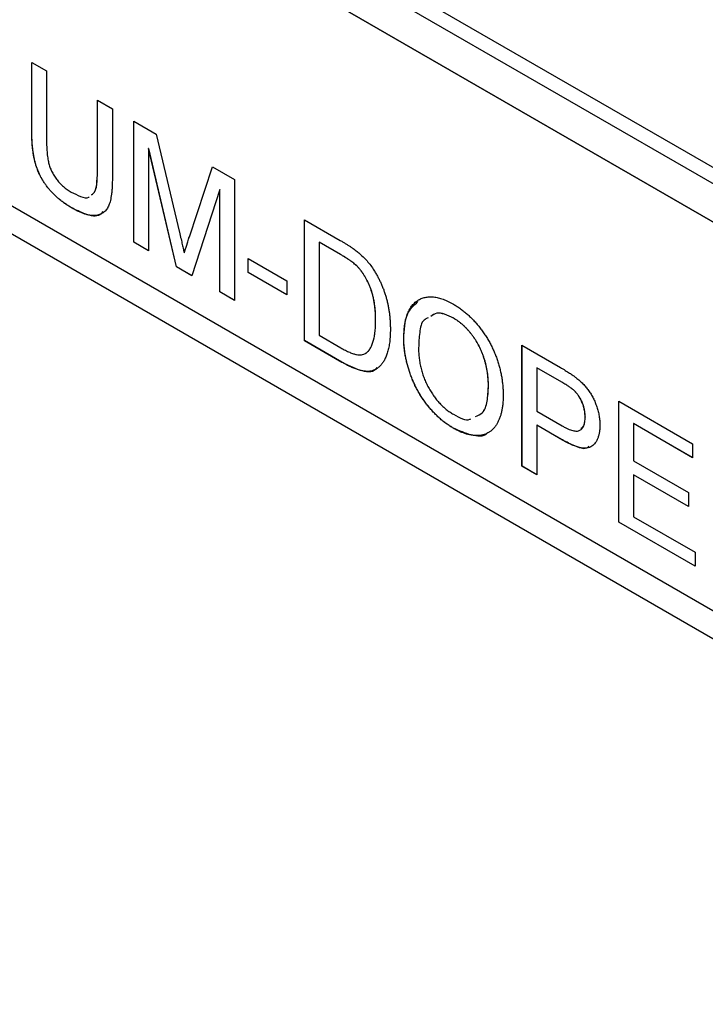
# Model space of a CAD drawing. Extents: x 2 to 278, y 1 to 215.
# Drawn here: x 208 to 212, y 162 to 167 of the extents above; entities that cross this region are included whole.
import ezdxf

# ---------------------------------------------------------------- set-up
doc = ezdxf.new("R2010")
doc.units = 0
doc.layers.get('0').update_dxf_attribs({"linetype": 'CONTINUOUS'})

msp = doc.modelspace()

# ---------------------------------------------------------------- linework, layer by layer
at = {"color": 7, "linetype": 'CONTINUOUS'}
for p, q in [((190.9226, 179.0279), (223.3081, 160.3322)), ((223.2657, 160.2587), (190.8802, 178.9544)), ((190.8802, 178.7258), (223.2657, 160.03)), ((223.2698, 160.0276), (190.9226, 178.7013)), ((222.9274, 157.8898), (191.4965, 176.0345)), ((191.4965, 175.8686), (222.9274, 157.7239)), ((191.4968, 175.8688), (222.9274, 157.7243)), ((208.4053, 167.2065), (208.494, 167.1553)), ((208.4053, 166.7889), (208.4053, 167.2065)), ((208.4057, 166.7891), (208.4057, 167.2063)), ((208.494, 167.1553), (208.494, 166.7425)), ((208.8002, 166.9786), (208.8889, 166.9274)), ((208.8002, 166.5657), (208.8002, 166.9786)), ((208.8006, 166.5659), (208.8006, 166.9783)), ((208.8889, 166.9274), (208.8889, 166.5097)), ((209.0178, 166.8529), (209.1512, 166.7759)), ((209.0178, 166.127), (209.0178, 166.8529)), ((209.0182, 166.1272), (209.0182, 166.8527)), ((208.4057, 166.7891), (208.4053, 166.7889)), ((209.1512, 166.7759), (209.2917, 166.1854)), ((209.1068, 166.6903), (209.1065, 166.6901)), ((209.2732, 165.9796), (209.1065, 166.6901)), ((209.1065, 166.6901), (209.1065, 166.0759)), ((209.2735, 165.9798), (209.1068, 166.6903)), ((208.8006, 166.5659), (208.8002, 166.5657)), ((209.3509, 166.16), (209.49, 166.5803)), ((209.3512, 166.1602), (209.4903, 166.5802)), ((209.49, 166.5803), (209.6222, 166.504)), ((209.6222, 166.504), (209.6222, 165.7781)), ((209.5336, 166.4435), (209.3659, 165.9261)), ((209.534, 166.4437), (209.5336, 166.4435)), ((209.5336, 165.8293), (209.5336, 166.4435)), ((209.534, 165.8295), (209.534, 166.4437)), ((208.649, 166.3311), (208.6486, 166.3309)), ((210.0413, 166.2621), (210.2563, 166.138)), ((210.0413, 165.5362), (210.0413, 166.2621)), ((210.0417, 165.5364), (210.0417, 166.2619)), ((209.3512, 166.1602), (209.3509, 166.16)), ((209.0182, 166.1272), (209.0178, 166.127)), ((209.1065, 166.0759), (209.0178, 166.127)), ((209.1065, 166.0763), (209.0182, 166.1272)), ((210.1303, 166.1273), (210.13, 166.1271)), ((210.13, 166.1271), (210.13, 165.5687)), ((210.2574, 166.0536), (210.13, 166.1271)), ((210.2578, 166.0538), (210.1303, 166.1273)), ((209.3204, 166.0627), (209.32, 166.0625)), ((210.2578, 166.0538), (210.2574, 166.0536)), ((209.2735, 165.9798), (209.2732, 165.9796)), ((209.3659, 165.9261), (209.2732, 165.9796)), ((209.366, 165.9264), (209.2735, 165.9798)), ((209.7028, 166.0294), (209.9366, 165.8945)), ((209.7028, 165.9456), (209.7028, 166.0294)), ((209.7032, 165.9458), (209.7032, 166.0292)), ((210.3617, 165.9788), (210.3613, 165.9786)), ((209.7032, 165.9458), (209.7028, 165.9456)), ((209.9366, 165.8107), (209.7028, 165.9456)), ((209.9366, 165.8111), (209.7032, 165.9458)), ((209.9366, 165.8945), (209.9366, 165.8107)), ((209.534, 165.8295), (209.5336, 165.8293)), ((209.6222, 165.7781), (209.5336, 165.8293)), ((209.6222, 165.7785), (209.534, 165.8295)), ((210.4688, 165.6583), (210.4685, 165.6581)), ((210.9371, 165.6709), (210.9368, 165.6707)), ((210.13, 165.5687), (210.2596, 165.4939)), ((210.0417, 165.5364), (210.0413, 165.5362)), ((210.2665, 165.4062), (210.0413, 165.5362)), ((210.2668, 165.4064), (210.0417, 165.5364)), ((210.6381, 165.5454), (210.6377, 165.5452)), ((211.3469, 165.5084), (211.5779, 165.375)), ((211.3469, 164.7825), (211.3469, 165.5084)), ((211.3473, 164.7827), (211.3473, 165.5082)), ((210.4084, 165.4598), (210.408, 165.4596)), ((210.2668, 165.4064), (210.2665, 165.4062)), ((211.4359, 165.3736), (211.4356, 165.3734)), ((211.4356, 165.3734), (211.4356, 165.1129)), ((211.5857, 165.2868), (211.4356, 165.3734)), ((211.586, 165.287), (211.4359, 165.3736)), ((211.586, 165.287), (211.5857, 165.2868)), ((211.1458, 165.2615), (211.1454, 165.2613)), ((211.6584, 165.2388), (211.6581, 165.2386)), ((211.9272, 165.1734), (212.3704, 164.9175)), ((211.9272, 164.4475), (211.9272, 165.1734)), ((211.9275, 164.4477), (211.9275, 165.1732)), ((211.4356, 165.1129), (211.5872, 165.0253)), ((211.4359, 165.0293), (211.4356, 165.0291)), ((211.5896, 164.9402), (211.4356, 165.0291)), ((211.4356, 165.0291), (211.4356, 164.7313)), ((211.5899, 164.9404), (211.4359, 165.0293)), ((211.7261, 165.0783), (211.7257, 165.0781)), ((212.0162, 165.0387), (212.0158, 165.0385)), ((212.0158, 165.0385), (212.0158, 164.8151)), ((212.3704, 164.8337), (212.0158, 165.0385)), ((212.3704, 164.8342), (212.0162, 165.0387)), ((210.9363, 165.0106), (210.9359, 165.0104)), ((211.5899, 164.9404), (211.5896, 164.9402)), ((212.3704, 164.9175), (212.3704, 164.8337)), ((212.0158, 164.8151), (212.3463, 164.6243)), ((211.3473, 164.7827), (211.3469, 164.7825)), ((211.4356, 164.7313), (211.3469, 164.7825)), ((211.4356, 164.7317), (211.3473, 164.7827)), ((212.0162, 164.7315), (212.0158, 164.7313)), ((212.0158, 164.7313), (212.0158, 164.4801)), ((212.3463, 164.5406), (212.0158, 164.7313)), ((212.3463, 164.541), (212.0162, 164.7315)), ((212.3463, 164.6243), (212.3463, 164.5406)), ((211.9275, 164.4477), (211.9272, 164.4475)), ((212.3866, 164.1823), (211.9272, 164.4475)), ((212.3866, 164.1827), (211.9275, 164.4477)), ((212.0158, 164.4801), (212.3866, 164.2661)), ((212.3866, 164.2661), (212.3866, 164.1823))]:
    msp.add_line(p, q, dxfattribs=at)
for points, knots in [([(208.6486, 166.3309), (208.6415, 166.3351), (208.6278, 166.3432), (208.6077, 166.3564), (208.5885, 166.3703), (208.5703, 166.3845), (208.553, 166.3994), (208.5368, 166.4149), (208.5215, 166.4308), (208.5072, 166.4472), (208.494, 166.4642), (208.4817, 166.4815), (208.4703, 166.4993), (208.46, 166.5175), (208.4506, 166.5361), (208.4422, 166.5551), (208.4349, 166.5745), (208.4285, 166.5945), (208.4229, 166.6152), (208.4183, 166.6368), (208.4142, 166.6595), (208.4111, 166.6833), (208.4083, 166.7083), (208.4067, 166.7342), (208.4055, 166.7613), (208.4054, 166.7795), (208.4053, 166.7889)], [0, 0, 0, 0, 0.049704, 0.096844, 0.142151, 0.185722, 0.227185, 0.267311, 0.305922, 0.343223, 0.379594, 0.414974, 0.450006, 0.484727, 0.519189, 0.55389, 0.58911, 0.625241, 0.662766, 0.702744, 0.74522, 0.790538, 0.838268, 0.889309, 0.943205, 1, 1, 1, 1]), ([(208.649, 166.3311), (208.6419, 166.3353), (208.6282, 166.3434), (208.608, 166.3566), (208.5889, 166.3705), (208.5706, 166.3847), (208.5534, 166.3996), (208.5371, 166.4151), (208.5219, 166.431), (208.5075, 166.4474), (208.4943, 166.4644), (208.482, 166.4817), (208.4706, 166.4995), (208.4603, 166.5177), (208.4509, 166.5363), (208.4426, 166.5553), (208.4353, 166.5747), (208.4288, 166.5947), (208.4232, 166.6154), (208.4187, 166.637), (208.4146, 166.6597), (208.4114, 166.6835), (208.4087, 166.7085), (208.4071, 166.7344), (208.4059, 166.7615), (208.4057, 166.7798), (208.4057, 166.7891)], [0, 0, 0, 0, 0.049704, 0.096844, 0.142151, 0.185722, 0.227185, 0.267311, 0.305922, 0.343223, 0.379594, 0.414974, 0.450006, 0.484727, 0.519189, 0.55389, 0.58911, 0.625241, 0.662766, 0.702744, 0.74522, 0.790538, 0.838268, 0.889309, 0.943205, 1, 1, 1, 1]), ([(208.494, 166.7425), (208.494, 166.735), (208.4941, 166.7204), (208.4947, 166.6991), (208.4959, 166.6789), (208.4973, 166.6601), (208.4993, 166.6425), (208.5018, 166.6261), (208.5047, 166.6111), (208.5089, 166.593), (208.516, 166.5715), (208.5272, 166.5465), (208.5408, 166.5226), (208.557, 166.5), (208.5754, 166.4788), (208.5958, 166.4598), (208.6181, 166.4422), (208.6336, 166.4328), (208.6417, 166.4279)], [0, 0, 0, 0, 0.06814, 0.131478, 0.190514, 0.245276, 0.295444, 0.341135, 0.382821, 0.420216, 0.489633, 0.556579, 0.623721, 0.692399, 0.763564, 0.837802, 0.915926, 1, 1, 1, 1]), ([(208.7641, 166.4124), (208.7703, 166.417), (208.7911, 166.4323), (208.7975, 166.4927), (208.7993, 166.5414), (208.8002, 166.5657)], [0, 0, 0, 0, 0.176836, 0.587914, 1, 1, 1, 1]), ([(208.7645, 166.4126), (208.7707, 166.4172), (208.7915, 166.4325), (208.7979, 166.4929), (208.7997, 166.5416), (208.8006, 166.5659)], [0, 0, 0, 0, 0.176836, 0.587914, 1, 1, 1, 1]), ([(208.8889, 166.5097), (208.8888, 166.5009), (208.8886, 166.4838), (208.8878, 166.4591), (208.8862, 166.4362), (208.8837, 166.4153), (208.8809, 166.3959), (208.8772, 166.3785), (208.873, 166.3628), (208.8681, 166.3487), (208.8622, 166.3363), (208.8554, 166.3252), (208.8476, 166.3156), (208.8386, 166.3073), (208.8285, 166.3006), (208.8175, 166.2949), (208.8053, 166.2907), (208.7922, 166.2878), (208.7779, 166.2866), (208.7626, 166.2872), (208.7462, 166.29), (208.7287, 166.2943), (208.7102, 166.3007), (208.6906, 166.3088), (208.6699, 166.3188), (208.6558, 166.3268), (208.6486, 166.3309)], [0, 0, 0, 0, 0.054643, 0.106336, 0.155155, 0.201481, 0.245018, 0.285951, 0.324626, 0.360881, 0.395653, 0.430375, 0.464745, 0.499441, 0.534727, 0.57042, 0.607162, 0.645173, 0.684093, 0.7239, 0.765171, 0.807985, 0.852778, 0.899518, 0.948634, 1, 1, 1, 1]), ([(208.6417, 166.4279), (208.6597, 166.419), (208.6956, 166.4011), (208.7376, 166.3875), (208.7495, 166.399), (208.7503, 166.3998)], [0, 0, 0, 0, 0.482496, 0.962718, 1, 1, 1, 1]), ([(208.831, 166.3115), (208.8279, 166.3062), (208.8109, 166.2771), (208.7395, 166.2864), (208.6792, 166.3162), (208.649, 166.3311)], [0, 0, 0, 0, 0.0984099, 0.5479848, 1, 1, 1, 1]), ([(209.2917, 166.1854), (209.2932, 166.1788), (209.2962, 166.1659), (209.3007, 166.1472), (209.3047, 166.1299), (209.3083, 166.1139), (209.3118, 166.0992), (209.3147, 166.0858), (209.3176, 166.0737), (209.3192, 166.0661), (209.32, 166.0625)], [0, 0, 0, 0, 0.1625255, 0.3143149, 0.4549785, 0.5845192, 0.7045671, 0.813495, 0.9116813, 1, 1, 1, 1]), ([(209.32, 166.0625), (209.3209, 166.0654), (209.3228, 166.0717), (209.3258, 166.0815), (209.329, 166.0923), (209.3329, 166.1039), (209.3369, 166.1165), (209.3411, 166.1303), (209.346, 166.1447), (209.3492, 166.1548), (209.3509, 166.16)], [0, 0, 0, 0, 0.089205, 0.189833, 0.299233, 0.419261, 0.549207, 0.689074, 0.839579, 1, 1, 1, 1]), ([(209.3204, 166.0627), (209.3213, 166.0656), (209.3231, 166.0719), (209.3262, 166.0817), (209.3294, 166.0925), (209.3332, 166.1041), (209.3373, 166.1167), (209.3415, 166.1305), (209.3463, 166.1449), (209.3496, 166.155), (209.3512, 166.1602)], [0, 0, 0, 0, 0.089205, 0.189833, 0.299233, 0.419261, 0.549207, 0.689074, 0.839579, 1, 1, 1, 1]), ([(210.2563, 166.138), (210.2622, 166.1346), (210.2736, 166.1279), (210.2902, 166.1179), (210.3057, 166.1081), (210.3201, 166.0986), (210.3334, 166.0894), (210.3457, 166.0807), (210.3569, 166.0721), (210.364, 166.0662), (210.3673, 166.0634)], [0, 0, 0, 0, 0.157891, 0.306794, 0.445674, 0.57568, 0.694631, 0.805978, 0.907764, 1, 1, 1, 1]), ([(210.3613, 165.9786), (210.3584, 165.9815), (210.3523, 165.9876), (210.3423, 165.9963), (210.3312, 166.0054), (210.3188, 166.0144), (210.3053, 166.0241), (210.2904, 166.0338), (210.2743, 166.0436), (210.2632, 166.0502), (210.2574, 166.0536)], [0, 0, 0, 0, 0.087425, 0.185248, 0.292738, 0.411206, 0.541246, 0.682781, 0.836034, 1, 1, 1, 1]), ([(210.3617, 165.9788), (210.3588, 165.9817), (210.3527, 165.9878), (210.3427, 165.9965), (210.3316, 166.0056), (210.3192, 166.0146), (210.3056, 166.0243), (210.2907, 166.034), (210.2746, 166.0438), (210.2635, 166.0504), (210.2578, 166.0538)], [0, 0, 0, 0, 0.087425, 0.185248, 0.292738, 0.411206, 0.541246, 0.682781, 0.836034, 1, 1, 1, 1]), ([(210.3673, 166.0634), (210.376, 166.0558), (210.393, 166.0408), (210.4171, 166.0153), (210.4392, 165.988), (210.4523, 165.9684), (210.4588, 165.9587)], [0, 0, 0, 0, 0.261195, 0.513143, 0.757809, 1, 1, 1, 1]), ([(210.4685, 165.6581), (210.4684, 165.6674), (210.4681, 165.6855), (210.4668, 165.7125), (210.4643, 165.7385), (210.461, 165.7633), (210.4565, 165.7871), (210.4514, 165.8097), (210.4449, 165.8314), (210.4375, 165.8519), (210.4294, 165.8714), (210.421, 165.8898), (210.4122, 165.9072), (210.4028, 165.9236), (210.3931, 165.9389), (210.383, 165.9533), (210.3724, 165.9666), (210.365, 165.9746), (210.3613, 165.9786)], [0, 0, 0, 0, 0.091258, 0.177402, 0.258694, 0.334791, 0.406045, 0.473581, 0.537187, 0.597012, 0.654533, 0.709286, 0.761518, 0.811848, 0.860604, 0.907806, 0.954259, 1, 1, 1, 1]), ([(210.4688, 165.6583), (210.4687, 165.6676), (210.4685, 165.6857), (210.4672, 165.7127), (210.4646, 165.7387), (210.4613, 165.7635), (210.4568, 165.7873), (210.4517, 165.81), (210.4453, 165.8316), (210.4379, 165.8521), (210.4298, 165.8716), (210.4214, 165.89), (210.4125, 165.9074), (210.4032, 165.9238), (210.3935, 165.9391), (210.3834, 165.9535), (210.3728, 165.9668), (210.3653, 165.9748), (210.3617, 165.9788)], [0, 0, 0, 0, 0.091258, 0.177402, 0.258694, 0.334791, 0.406045, 0.473581, 0.537187, 0.597012, 0.654533, 0.709286, 0.761518, 0.811848, 0.860604, 0.907806, 0.954259, 1, 1, 1, 1]), ([(210.4588, 165.9587), (210.4628, 165.9523), (210.4709, 165.9394), (210.482, 165.9194), (210.4924, 165.8991), (210.5022, 165.8785), (210.5109, 165.8574), (210.5191, 165.8359), (210.5262, 165.8141), (210.5327, 165.7919), (210.5386, 165.7693), (210.5434, 165.7466), (210.5478, 165.7235), (210.5511, 165.7004), (210.5539, 165.6768), (210.5557, 165.6531), (210.5569, 165.6292), (210.557, 165.6133), (210.5571, 165.6053)], [0, 0, 0, 0, 0.056812, 0.113882, 0.170533, 0.227547, 0.285353, 0.343701, 0.403, 0.463842, 0.525815, 0.588967, 0.653271, 0.719097, 0.786749, 0.855788, 0.926836, 1, 1, 1, 1]), ([(210.6377, 165.5452), (210.6379, 165.5597), (210.6384, 165.5878), (210.6423, 165.6268), (210.6488, 165.6619), (210.658, 165.693), (210.6697, 165.7202), (210.6839, 165.7437), (210.7011, 165.7628), (210.7206, 165.7783), (210.7423, 165.7893), (210.7654, 165.7969), (210.7902, 165.8), (210.8165, 165.7992), (210.8443, 165.7942), (210.8736, 165.785), (210.9045, 165.7723), (210.9255, 165.7607), (210.9363, 165.7547)], [0, 0, 0, 0, 0.0752263, 0.1465747, 0.2145003, 0.27953, 0.342403, 0.4034961, 0.4637616, 0.5238644, 0.5832517, 0.641302, 0.6988978, 0.7562952, 0.8146278, 0.8743248, 0.9357833, 1, 1, 1, 1]), ([(210.6381, 165.5454), (210.6401, 165.5997), (210.6438, 165.6995), (210.6979, 165.7483), (210.7225, 165.7706)], [0, 0, 0, 0, 0.544195, 1, 1, 1, 1]), ([(210.9363, 165.7547), (210.9434, 165.7505), (210.9575, 165.7421), (210.9783, 165.7279), (210.9986, 165.7123), (211.0183, 165.6957), (211.0376, 165.6778), (211.0563, 165.659), (211.0744, 165.6386), (211.092, 165.6174), (211.1088, 165.5952), (211.1246, 165.5724), (211.1394, 165.5489), (211.1533, 165.525), (211.1659, 165.5004), (211.1777, 165.4752), (211.1884, 165.4495), (211.1979, 165.4232), (211.2065, 165.3967), (211.2138, 165.3701), (211.2201, 165.3434), (211.2253, 165.3166), (211.2291, 165.2898), (211.2321, 165.2629), (211.2337, 165.236), (211.2339, 165.2183), (211.2341, 165.2094)], [0, 0, 0, 0, 0.043099, 0.0855868, 0.1269077, 0.1679675, 0.2084496, 0.2490254, 0.2892805, 0.3300098, 0.3705977, 0.410466, 0.4500332, 0.4896882, 0.5291164, 0.5690368, 0.6097031, 0.6507589, 0.6925093, 0.7342191, 0.7767069, 0.8195518, 0.8633507, 0.9078385, 0.9533337, 1, 1, 1, 1]), ([(210.9368, 165.6707), (210.8999, 165.6885), (210.8458, 165.7147), (210.8109, 165.6896), (210.7999, 165.6817)], [0, 0, 0, 0, 0.682926, 1, 1, 1, 1]), ([(210.9371, 165.6709), (210.9002, 165.6887), (210.8462, 165.7149), (210.8113, 165.6899), (210.8002, 165.6819)], [0, 0, 0, 0, 0.682926, 1, 1, 1, 1]), ([(210.408, 165.4596), (210.4127, 165.463), (210.4222, 165.4701), (210.434, 165.4852), (210.4444, 165.504), (210.453, 165.5267), (210.4601, 165.5533), (210.4649, 165.5844), (210.468, 165.6195), (210.4683, 165.6449), (210.4685, 165.6581)], [0, 0, 0, 0, 0.097773, 0.20086, 0.310441, 0.427816, 0.555168, 0.691834, 0.840089, 1, 1, 1, 1]), ([(210.4084, 165.4598), (210.413, 165.4632), (210.4225, 165.4703), (210.4344, 165.4854), (210.4448, 165.5042), (210.4534, 165.5269), (210.4605, 165.5535), (210.4652, 165.5846), (210.4683, 165.6197), (210.4686, 165.6451), (210.4688, 165.6583)], [0, 0, 0, 0, 0.097773, 0.20086, 0.310441, 0.427816, 0.555168, 0.691834, 0.840089, 1, 1, 1, 1]), ([(210.7837, 165.6731), (210.775, 165.6697), (210.7449, 165.6577), (210.7308, 165.5849), (210.7278, 165.5236), (210.7264, 165.4929)], [0, 0, 0, 0, 0.167837, 0.583273, 1, 1, 1, 1]), ([(211.1454, 165.2613), (211.1454, 165.2685), (211.1453, 165.2826), (211.1439, 165.3042), (211.1421, 165.3253), (211.1394, 165.3463), (211.1356, 165.3672), (211.1314, 165.3877), (211.1262, 165.408), (211.1203, 165.428), (211.1137, 165.4477), (211.1062, 165.4669), (211.098, 165.4856), (211.0892, 165.5039), (211.0794, 165.5215), (211.0691, 165.5388), (211.058, 165.5555), (211.0462, 165.5718), (211.0339, 165.5873), (211.0211, 165.6019), (211.008, 165.6158), (210.9944, 165.6285), (210.9806, 165.6405), (210.9663, 165.6517), (210.9517, 165.6617), (210.9418, 165.6677), (210.9368, 165.6707)], [0, 0, 0, 0, 0.050852, 0.099752, 0.147438, 0.194086, 0.239171, 0.28334, 0.326577, 0.368936, 0.410572, 0.451051, 0.490877, 0.530044, 0.568937, 0.607578, 0.64642, 0.685679, 0.724799, 0.763513, 0.802173, 0.84074, 0.879649, 0.919071, 0.959098, 1, 1, 1, 1]), ([(211.1458, 165.2615), (211.1457, 165.2687), (211.1456, 165.2828), (211.1442, 165.3044), (211.1425, 165.3255), (211.1397, 165.3466), (211.136, 165.3674), (211.1318, 165.3879), (211.1266, 165.4082), (211.1207, 165.4282), (211.114, 165.4479), (211.1066, 165.4671), (211.0984, 165.4858), (211.0896, 165.5041), (211.0798, 165.5217), (211.0695, 165.539), (211.0583, 165.5558), (211.0465, 165.572), (211.0342, 165.5875), (211.0214, 165.6021), (211.0084, 165.6161), (210.9948, 165.6288), (210.9809, 165.6407), (210.9667, 165.6519), (210.952, 165.6619), (210.9421, 165.6679), (210.9371, 165.6709)], [0, 0, 0, 0, 0.050852, 0.099752, 0.147438, 0.194086, 0.239171, 0.28334, 0.326577, 0.368936, 0.410572, 0.451051, 0.490877, 0.530044, 0.568937, 0.607578, 0.64642, 0.685679, 0.724799, 0.763513, 0.802173, 0.84074, 0.879649, 0.919071, 0.959098, 1, 1, 1, 1]), ([(210.5571, 165.6053), (210.5569, 165.592), (210.5566, 165.5661), (210.5534, 165.5301), (210.5483, 165.4974), (210.541, 165.4685), (210.532, 165.4432), (210.5222, 165.4209), (210.5109, 165.4023), (210.4984, 165.387), (210.4851, 165.3748), (210.4712, 165.3653), (210.4566, 165.3583), (210.4414, 165.3536), (210.4248, 165.3519), (210.407, 165.3522), (210.3873, 165.3554), (210.3663, 165.3605), (210.3436, 165.3683), (210.3193, 165.3784), (210.2934, 165.391), (210.2756, 165.401), (210.2665, 165.4062)], [0, 0, 0, 0, 0.070538, 0.137265, 0.200472, 0.260573, 0.317203, 0.370006, 0.419824, 0.466241, 0.510134, 0.552081, 0.591863, 0.630336, 0.668716, 0.708706, 0.750896, 0.795285, 0.84198, 0.891765, 0.944294, 1, 1, 1, 1]), ([(210.9359, 165.0104), (210.9287, 165.0147), (210.9144, 165.0232), (210.8932, 165.0379), (210.8726, 165.0535), (210.8525, 165.0705), (210.8331, 165.0887), (210.8143, 165.108), (210.796, 165.1285), (210.7784, 165.1501), (210.7617, 165.1725), (210.7459, 165.1956), (210.7311, 165.2193), (210.7175, 165.2435), (210.7047, 165.2681), (210.6932, 165.2933), (210.6827, 165.319), (210.6733, 165.3451), (210.6648, 165.3712), (210.6577, 165.397), (210.6515, 165.4226), (210.6465, 165.4479), (210.6425, 165.4728), (210.6398, 165.4973), (210.6379, 165.5217), (210.6378, 165.5373), (210.6377, 165.5452)], [0, 0, 0, 0, 0.044697, 0.088534, 0.131409, 0.173814, 0.215715, 0.257247, 0.298848, 0.340604, 0.382029, 0.42297, 0.463632, 0.504048, 0.544591, 0.584964, 0.626265, 0.667979, 0.709943, 0.751382, 0.792619, 0.833948, 0.875008, 0.916446, 0.957907, 1, 1, 1, 1]), ([(210.9363, 165.0106), (210.929, 165.0149), (210.9147, 165.0234), (210.8936, 165.0381), (210.8729, 165.0537), (210.8529, 165.0707), (210.8335, 165.0889), (210.8146, 165.1082), (210.7963, 165.1287), (210.7788, 165.1503), (210.762, 165.1727), (210.7463, 165.1959), (210.7315, 165.2195), (210.7179, 165.2438), (210.7051, 165.2683), (210.6936, 165.2935), (210.683, 165.3192), (210.6737, 165.3453), (210.6652, 165.3714), (210.6581, 165.3973), (210.6518, 165.4229), (210.6468, 165.4481), (210.6429, 165.473), (210.6402, 165.4975), (210.6383, 165.5219), (210.6381, 165.5375), (210.6381, 165.5454)], [0, 0, 0, 0, 0.044697, 0.088534, 0.131409, 0.173814, 0.215715, 0.257247, 0.298848, 0.340604, 0.382029, 0.42297, 0.463632, 0.504048, 0.544591, 0.584964, 0.626265, 0.667979, 0.709943, 0.751382, 0.792619, 0.833948, 0.875008, 0.916446, 0.957907, 1, 1, 1, 1]), ([(210.2596, 165.4939), (210.269, 165.4887), (210.2869, 165.4786), (210.3121, 165.4665), (210.3341, 165.4578), (210.3531, 165.4527), (210.3697, 165.4507), (210.3842, 165.4512), (210.3972, 165.4538), (210.4045, 165.4577), (210.408, 165.4596)], [0, 0, 0, 0, 0.177956, 0.336653, 0.476122, 0.597334, 0.707007, 0.80993, 0.907088, 1, 1, 1, 1]), ([(210.7264, 165.4929), (210.7265, 165.4823), (210.7268, 165.4617), (210.7298, 165.4302), (210.7344, 165.3994), (210.7407, 165.3693), (210.7492, 165.3397), (210.7594, 165.3108), (210.7716, 165.2825), (210.7856, 165.2551), (210.8009, 165.2288), (210.8173, 165.2041), (210.8347, 165.1813), (210.853, 165.1603), (210.8723, 165.1409), (210.8925, 165.1235), (210.9137, 165.1076), (210.9282, 165.0989), (210.9355, 165.0944)], [0, 0, 0, 0, 0.075964, 0.148125, 0.217201, 0.2833, 0.347202, 0.4093, 0.470426, 0.531588, 0.591739, 0.650258, 0.707303, 0.764208, 0.821148, 0.879119, 0.938423, 1, 1, 1, 1]), ([(210.4761, 165.3749), (210.4736, 165.3711), (210.4538, 165.341), (210.3726, 165.3529), (210.3022, 165.3885), (210.2668, 165.4064)], [0, 0, 0, 0, 0.066471, 0.531311, 1, 1, 1, 1]), ([(211.5779, 165.375), (211.5874, 165.3695), (211.6054, 165.359), (211.6305, 165.3431), (211.6521, 165.3289), (211.6651, 165.319), (211.671, 165.3144)], [0, 0, 0, 0, 0.307163, 0.576853, 0.806633, 1, 1, 1, 1]), ([(211.6581, 165.2386), (211.6563, 165.2401), (211.6524, 165.2435), (211.6459, 165.2485), (211.6384, 165.254), (211.6298, 165.2598), (211.6202, 165.2661), (211.6096, 165.2725), (211.598, 165.2796), (211.5899, 165.2843), (211.5857, 165.2868)], [0, 0, 0, 0, 0.076383, 0.165986, 0.270715, 0.388824, 0.520602, 0.666029, 0.825243, 1, 1, 1, 1]), ([(211.6584, 165.2388), (211.6566, 165.2403), (211.6527, 165.2437), (211.6462, 165.2487), (211.6387, 165.2542), (211.6302, 165.26), (211.6206, 165.2663), (211.61, 165.2727), (211.5984, 165.2798), (211.5903, 165.2845), (211.586, 165.287)], [0, 0, 0, 0, 0.076383, 0.165986, 0.270715, 0.388824, 0.520602, 0.666029, 0.825243, 1, 1, 1, 1]), ([(211.671, 165.3144), (211.6783, 165.3086), (211.6924, 165.2974), (211.7123, 165.2783), (211.7304, 165.2585), (211.7468, 165.2374), (211.7616, 165.2151), (211.7747, 165.1911), (211.7863, 165.1656), (211.7961, 165.1387), (211.8043, 165.1113), (211.8101, 165.0837), (211.8138, 165.0563), (211.8142, 165.0388), (211.8143, 165.0299)], [0, 0, 0, 0, 0.089242, 0.172977, 0.252655, 0.328953, 0.404688, 0.481499, 0.56187, 0.645629, 0.732291, 0.819179, 0.908075, 1, 1, 1, 1]), ([(211.2341, 165.2094), (211.234, 165.2004), (211.2337, 165.1828), (211.2319, 165.1575), (211.2289, 165.1337), (211.2248, 165.1111), (211.2193, 165.0901), (211.2128, 165.0704), (211.2049, 165.0522), (211.1961, 165.0354), (211.186, 165.0203), (211.1749, 165.007), (211.1628, 164.9957), (211.1498, 164.986), (211.1357, 164.9785), (211.1205, 164.9729), (211.1044, 164.9689), (211.0874, 164.9671), (211.0697, 164.9671), (211.0516, 164.9684), (211.0332, 164.9713), (211.0144, 164.9759), (210.9952, 164.9822), (210.9758, 164.9899), (210.956, 164.9993), (210.9426, 165.0067), (210.9359, 165.0104)], [0, 0, 0, 0, 0.04756, 0.093962, 0.139112, 0.183626, 0.227457, 0.270703, 0.313611, 0.35626, 0.398366, 0.439557, 0.480045, 0.519888, 0.559658, 0.599421, 0.639208, 0.679668, 0.72002, 0.759859, 0.79956, 0.839199, 0.878956, 0.918794, 0.959083, 1, 1, 1, 1]), ([(211.067, 165.0819), (211.082, 165.0872), (211.1182, 165.1002), (211.141, 165.1714), (211.1439, 165.2313), (211.1454, 165.2613)], [0, 0, 0, 0, 0.261069, 0.63005, 1, 1, 1, 1]), ([(211.0674, 165.0821), (211.0823, 165.0874), (211.1185, 165.1004), (211.1413, 165.1716), (211.1443, 165.2315), (211.1458, 165.2615)], [0, 0, 0, 0, 0.261069, 0.63005, 1, 1, 1, 1]), ([(211.7257, 165.0781), (211.7255, 165.0856), (211.7251, 165.1001), (211.7215, 165.1229), (211.7157, 165.1452), (211.7075, 165.1671), (211.6975, 165.1878), (211.6858, 165.2069), (211.6728, 165.2243), (211.663, 165.2338), (211.6581, 165.2386)], [0, 0, 0, 0, 0.142895, 0.27688, 0.405407, 0.531833, 0.654225, 0.769811, 0.88411, 1, 1, 1, 1]), ([(211.7261, 165.0783), (211.7259, 165.0858), (211.7255, 165.1004), (211.7218, 165.1231), (211.7161, 165.1454), (211.7079, 165.1673), (211.6979, 165.1881), (211.6862, 165.2071), (211.6731, 165.2245), (211.6634, 165.234), (211.6584, 165.2388)], [0, 0, 0, 0, 0.142895, 0.27688, 0.405407, 0.531833, 0.654225, 0.769811, 0.88411, 1, 1, 1, 1]), ([(210.9355, 165.0944), (210.9725, 165.0739), (211.0118, 165.052), (211.0377, 165.0665), (211.0392, 165.0673)], [0, 0, 0, 0, 0.939818, 1, 1, 1, 1]), ([(211.5872, 165.0253), (211.5932, 165.022), (211.6049, 165.0155), (211.6217, 165.0073), (211.6372, 165.0011), (211.6513, 164.9967), (211.664, 164.9941), (211.6755, 164.9934), (211.6855, 164.9948), (211.6942, 164.998), (211.7017, 165.003), (211.7081, 165.0093), (211.7136, 165.0172), (211.7179, 165.0267), (211.7216, 165.0373), (211.7239, 165.0496), (211.7254, 165.0632), (211.7256, 165.0731), (211.7257, 165.0781)], [0, 0, 0, 0, 0.087731, 0.1690057, 0.2448021, 0.3142318, 0.3789416, 0.4391719, 0.4957867, 0.5494348, 0.6020003, 0.6542545, 0.7069047, 0.7612021, 0.8168623, 0.87467, 0.9360077, 1, 1, 1, 1]), ([(211.8143, 165.0299), (211.8142, 165.0224), (211.8139, 165.0078), (211.8116, 164.9874), (211.8079, 164.9686), (211.8024, 164.9518), (211.7956, 164.9365), (211.7871, 164.9233), (211.7772, 164.9117), (211.7658, 164.9018), (211.7524, 164.8942), (211.7363, 164.8906), (211.7177, 164.8904), (211.6968, 164.8937), (211.6735, 164.9002), (211.6477, 164.91), (211.6194, 164.9235), (211.5998, 164.9345), (211.5896, 164.9402)], [0, 0, 0, 0, 0.0580481, 0.1142128, 0.1688916, 0.2226263, 0.2756512, 0.328725, 0.3816588, 0.4359534, 0.4912639, 0.5489926, 0.6104165, 0.676248, 0.7474095, 0.8248665, 0.909026, 1, 1, 1, 1]), ([(211.702, 165.0073), (211.7087, 165.0141), (211.7244, 165.0301), (211.7255, 165.0607), (211.7261, 165.0783)], [0, 0, 0, 0, 0.425496, 1, 1, 1, 1]), ([(211.1372, 164.9807), (211.1367, 164.9801), (211.1165, 164.9563), (211.0416, 164.9646), (210.9714, 164.9953), (210.9363, 165.0106)], [0, 0, 0, 0, 0.012522, 0.506002, 1, 1, 1, 1]), ([(211.7482, 164.9017), (211.7436, 164.8976), (211.7235, 164.8798), (211.6623, 164.9034), (211.6141, 164.928), (211.5899, 164.9404)], [0, 0, 0, 0, 0.130025, 0.56431, 1, 1, 1, 1])]:
    msp.add_open_spline(points, degree=3, knots=knots, dxfattribs=at)

doc.saveas('drawing.dxf')
